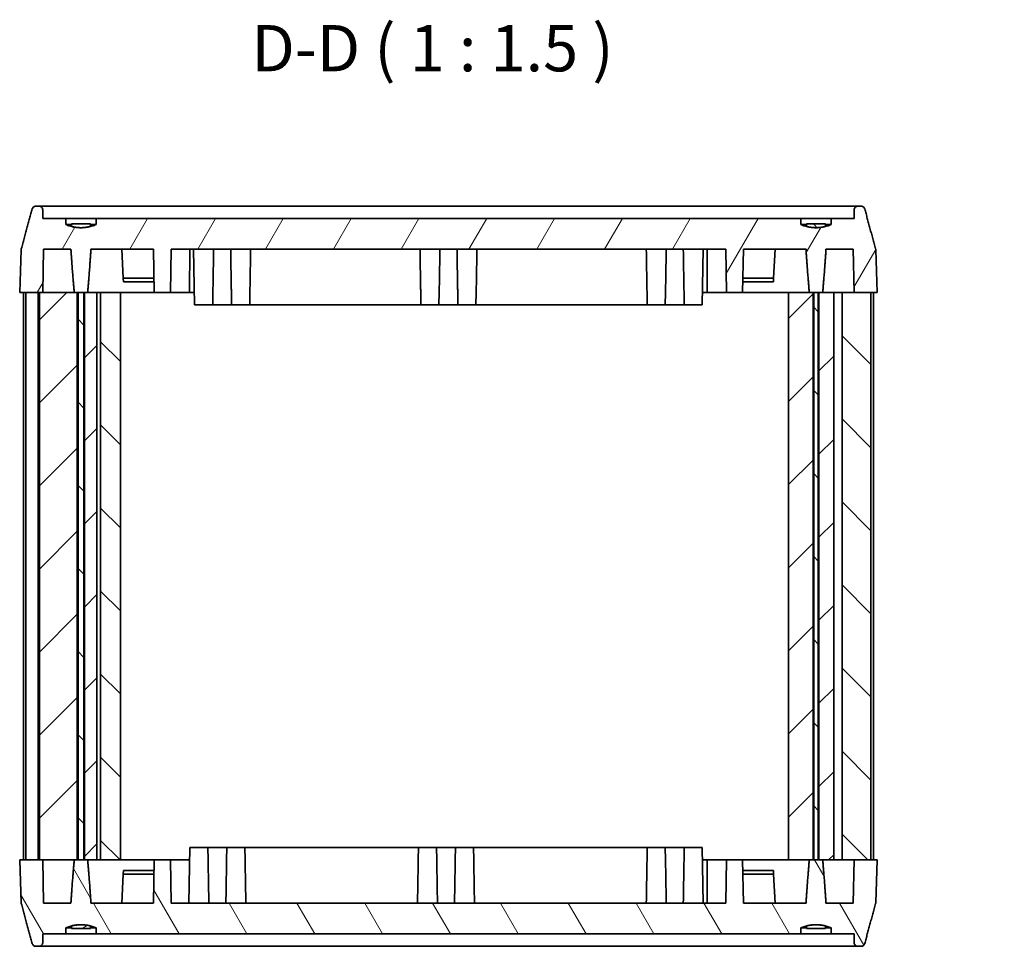
# Model space of a CAD drawing. Units: millimetres. Extents: x 0 to 1985, y 0 to 422.
# Drawn here: x 541 to 621, y 94 to 169 of the extents above; entities that cross this region are included whole.
import ezdxf

# ---------------------------------------------------------------- set-up
doc = ezdxf.new("R2010")
doc.units = ezdxf.units.MM
for name, color, linetype, lineweight in [('Hatch (ISO)', 1, 'Continuous', 18), ('Symbol (ISO)', 7, 'Continuous', 18), ('Visible (ISO)', 7, 'Continuous', 35)]:
    doc.layers.add(name, color=color, linetype=linetype, lineweight=lineweight)
doc.styles.add('Note Text (TK)', font='txt')
pattern_1 = [(135.0002, (379.25, -12), (-3.36758, -3.36761), [])]

msp = doc.modelspace()

# ---------------------------------------------------------------- hatches: boundary and pattern name
at = {"layer": 'Hatch (ISO)'}
h = msp.add_hatch(dxfattribs=at)
h.set_pattern_fill('ANSI31', color=256, scale=38.1, style=0)
h.set_pattern_definition([(45, (393.75, -4), (-3.3676, 3.3676), [])])
edge = h.paths.add_edge_path()
edge.add_line((561.3085, 160.4592), (559.7723, 160.4592))
edge.add_line((559.7723, 160.4592), (559.7723, 160.2592))
edge.add_spline(control_points=[(559.7723, 160.2592), (560.5404, 160.0625), (561.3085, 160.2592)], knot_values=[0, 0, 0, 0.1549193, 0.1549193, 0.1549193], weights=[1, 1.0344828, 1], degree=2, periodic=0)
edge.add_line((561.3085, 160.2592), (561.3085, 160.4592))
h = msp.add_hatch(dxfattribs=at)
h.set_pattern_fill('ANSI31', color=256, scale=38.1, angle=14.999978, style=0)
h.set_pattern_definition([(60, (379.25, -12), (-4.124445, 2.38125), [])])
edge = h.paths.add_edge_path()
edge.add_spline(control_points=[(606.8703, 152.4092), (606.6338, 152.3168), (606.4085, 152.2592)], knot_values=[0, 0, 0, 0.0451238, 0.0451238, 0.0451238], weights=[1, 1.0154981, 1.0254237], degree=2, periodic=0)
edge.add_spline(control_points=[(606.4085, 152.2592), (605.6404, 152.0625), (604.8723, 152.2592)], knot_values=[0.0451238, 0.0451238, 0.0451238, 0.2058742, 0.2058742, 0.2058742], weights=[1.0254237, 1.0607832, 1.0254237], degree=2, periodic=0)
edge.add_spline(control_points=[(604.8723, 152.2592), (604.6471, 152.3168), (604.4106, 152.4092)], knot_values=[0.2058742, 0.2058742, 0.2058742, 0.250998, 0.250998, 0.250998], weights=[1.0254237, 1.0154981, 1], degree=2, periodic=0)
edge.add_line((604.4106, 152.4092), (604.4106, 152.9092))
edge.add_line((604.4106, 152.9092), (547.2703, 152.9092))
edge.add_line((547.2703, 152.9092), (547.2703, 152.4092))
edge.add_spline(control_points=[(547.2703, 152.4092), (547.0338, 152.3168), (546.8085, 152.2592)], knot_values=[0, 0, 0, 0.0451238, 0.0451238, 0.0451238], weights=[1, 1.0154981, 1.0254237], degree=2, periodic=0)
edge.add_spline(control_points=[(546.8085, 152.2592), (546.0404, 152.0625), (545.2723, 152.2592)], knot_values=[0.0451238, 0.0451238, 0.0451238, 0.2058742, 0.2058742, 0.2058742], weights=[1.0254237, 1.0607832, 1.0254237], degree=2, periodic=0)
edge.add_spline(control_points=[(545.2723, 152.2592), (545.0471, 152.3168), (544.8106, 152.4092)], knot_values=[0.2058742, 0.2058742, 0.2058742, 0.250998, 0.250998, 0.250998], weights=[1.0254237, 1.0154981, 1], degree=2, periodic=0)
edge.add_line((544.8106, 152.4092), (544.8106, 152.9092))
edge.add_line((544.8106, 152.9092), (542.9554, 152.9092))
edge.add_line((542.9554, 152.9092), (542.9429, 153.6144))
edge.add_spline(control_points=[(542.9429, 153.6144), (542.9423, 153.65), (542.9336, 153.6909), (542.9057, 153.7576), (542.8807, 153.7945), (542.8277, 153.847), (542.7901, 153.8718), (542.7204, 153.9004), (542.6759, 153.9092), (542.6381, 153.9092)], knot_values=[0.0900848, 0.0900848, 0.0900848, 0.0900848, 0.1006152, 0.1006152, 0.1117579, 0.1117579, 0.1230115, 0.1230115, 0.1343537, 0.1343537, 0.1343537, 0.1343537], degree=3, periodic=0)
edge.add_line((542.6381, 153.9092), (542.3842, 153.9092))
edge.add_spline(control_points=[(542.3842, 153.9092), (542.3465, 153.9092), (542.302, 153.9004), (542.2324, 153.8718), (542.1949, 153.847), (542.1419, 153.7945), (542.1169, 153.7576), (542.0979, 153.712), (542.0936, 153.6996), (542.0901, 153.6868)], knot_values=[0.1343211, 0.1343211, 0.1343211, 0.1343211, 0.1456531, 0.1456531, 0.1568952, 0.1568952, 0.1680333, 0.1680333, 0.171727, 0.171727, 0.171727, 0.171727], degree=3, periodic=0)
edge.add_spline(control_points=[(542.0901, 153.6868), (541.6602, 152.1061), (541.2084, 150.4422)], knot_values=[0.0000305, 0.0000305, 0.0000305, 0.3362597, 0.3362597, 0.3362597], weights=[1.0000001, 1.0003199, 1.0000001], degree=2, periodic=0)
edge.add_spline(control_points=[(541.2084, 150.4422), (541.2024, 150.4202), (541.199, 150.3967), (541.1982, 150.375)], knot_values=[0.1715919, 0.1715919, 0.1715919, 0.1715919, 0.1779211, 0.1779211, 0.1779211, 0.1779211], degree=3, periodic=0)
edge.add_line((541.1982, 150.375), (541.0756, 146.9092))
edge.add_line((541.0756, 146.9092), (542.6824, 146.9092))
edge.add_line((542.6824, 146.9092), (542.9529, 146.9092))
edge.add_line((542.9529, 146.9092), (543.015, 150.4092))
edge.add_line((543.015, 150.4092), (545.2301, 150.4092))
edge.add_spline(control_points=[(545.2301, 150.4092), (545.3662, 148.3101), (545.4996, 146.9092)], knot_values=[0, 0, 0, 0.3510455, 0.3510455, 0.3510455], weights=[1, 1.0010237, 1], degree=2, periodic=0)
edge.add_line((545.4996, 146.9092), (545.7482, 146.9092))
edge.add_line((545.7482, 146.9092), (545.8059, 146.9092))
edge.add_line((545.8059, 146.9092), (546.275, 146.9092))
edge.add_line((546.275, 146.9092), (546.3327, 146.9092))
edge.add_line((546.3327, 146.9092), (546.5813, 146.9092))
edge.add_spline(control_points=[(546.5813, 146.9092), (546.7146, 148.3101), (546.8508, 150.4092)], knot_values=[0, 0, 0, 0.3510455, 0.3510455, 0.3510455], weights=[1, 1.0010237, 1], degree=2, periodic=0)
edge.add_line((546.8508, 150.4092), (551.9293, 150.4092))
edge.add_line((551.9293, 150.4092), (551.9904, 146.9092))
edge.add_line((551.9904, 146.9092), (553.2904, 146.9092))
edge.add_line((553.2904, 146.9092), (553.3515, 150.4092))
edge.add_line((553.3515, 150.4092), (598.3293, 150.4092))
edge.add_line((598.3293, 150.4092), (598.3904, 146.9092))
edge.add_line((598.3904, 146.9092), (599.6904, 146.9092))
edge.add_line((599.6904, 146.9092), (599.7515, 150.4092))
edge.add_line((599.7515, 150.4092), (604.8301, 150.4092))
edge.add_spline(control_points=[(604.8301, 150.4092), (604.9662, 148.3101), (605.0996, 146.9092)], knot_values=[0, 0, 0, 0.3510455, 0.3510455, 0.3510455], weights=[1, 1.0010237, 1], degree=2, periodic=0)
edge.add_line((605.0996, 146.9092), (605.3982, 146.9092))
edge.add_line((605.3982, 146.9092), (605.4559, 146.9092))
edge.add_line((605.4559, 146.9092), (605.825, 146.9092))
edge.add_line((605.825, 146.9092), (605.8827, 146.9092))
edge.add_line((605.8827, 146.9092), (606.1813, 146.9092))
edge.add_spline(control_points=[(606.1813, 146.9092), (606.3146, 148.3101), (606.4508, 150.4092)], knot_values=[0, 0, 0, 0.3510455, 0.3510455, 0.3510455], weights=[1, 1.0010237, 1], degree=2, periodic=0)
edge.add_line((606.4508, 150.4092), (608.6658, 150.4092))
edge.add_line((608.6658, 150.4092), (608.7279, 146.9092))
edge.add_line((608.7279, 146.9092), (610.0985, 146.9092))
edge.add_line((610.0985, 146.9092), (610.6053, 146.9092))
edge.add_line((610.6053, 146.9092), (610.4826, 150.375))
edge.add_spline(control_points=[(610.4826, 150.375), (610.4819, 150.3967), (610.4784, 150.4202), (610.4725, 150.4422)], knot_values=[0.0010311, 0.0010311, 0.0010311, 0.0010311, 0.0073604, 0.0073604, 0.0073604, 0.0073604], degree=3, periodic=0)
edge.add_spline(control_points=[(610.4725, 150.4422), (610.0206, 152.1061), (609.5908, 153.6868)], knot_values=[0.0000378, 0.0000378, 0.0000378, 0.336267, 0.336267, 0.336267], weights=[1.0000001, 1.0003199, 1.0000001], degree=2, periodic=0)
edge.add_spline(control_points=[(609.5908, 153.6868), (609.5873, 153.6996), (609.583, 153.712), (609.5639, 153.7576), (609.539, 153.7945), (609.486, 153.847), (609.4485, 153.8718), (609.3789, 153.9004), (609.3344, 153.9092), (609.2966, 153.9092)], knot_values=[0.0073607, 0.0073607, 0.0073607, 0.0073607, 0.0110543, 0.0110543, 0.0221925, 0.0221925, 0.0334346, 0.0334346, 0.0447665, 0.0447665, 0.0447665, 0.0447665], degree=3, periodic=0)
edge.add_line((609.2966, 153.9092), (609.0427, 153.9092))
edge.add_spline(control_points=[(609.0427, 153.9092), (609.0049, 153.9092), (608.9604, 153.9004), (608.8907, 153.8718), (608.8532, 153.847), (608.8001, 153.7945), (608.7752, 153.7576), (608.7473, 153.6909), (608.7386, 153.65), (608.7379, 153.6144)], knot_values=[0.0447771, 0.0447771, 0.0447771, 0.0447771, 0.0561192, 0.0561192, 0.0673728, 0.0673728, 0.0785155, 0.0785155, 0.089046, 0.089046, 0.089046, 0.089046], degree=3, periodic=0)
edge.add_line((608.7379, 153.6144), (608.7254, 152.9092))
edge.add_line((608.7254, 152.9092), (606.8703, 152.9092))
edge.add_line((606.8703, 152.9092), (606.8703, 152.4092))
h = msp.add_hatch(dxfattribs=at)
h.set_pattern_fill('ANSI31', color=256, scale=38.1, angle=90.00021, style=0)
h.set_pattern_definition(pattern_1)
edge = h.paths.add_edge_path()
edge.add_line((606.4085, 152.4592), (604.8723, 152.4592))
edge.add_line((604.8723, 152.4592), (604.8723, 152.2592))
edge.add_spline(control_points=[(604.8723, 152.2592), (605.6404, 152.0625), (606.4085, 152.2592)], knot_values=[0, 0, 0, 0.1549193, 0.1549193, 0.1549193], weights=[1, 1.0344828, 1], degree=2, periodic=0)
edge.add_line((606.4085, 152.2592), (606.4085, 152.4592))
h = msp.add_hatch(dxfattribs=at)
h.set_pattern_fill('ANSI31', color=256, scale=38.1, style=0)
h.set_pattern_definition([(45, (379.25, -12), (-3.3676, 3.3676), [])])
h.paths.add_polyline_path([(605.3982, 146.9092), (605.0996, 146.9092), (603.4019, 146.9092), (603.4019, 100.9092), (605.0996, 100.9092), (605.3982, 100.9092)])
h.paths.add_polyline_path([(605.8827, 146.9092), (605.8827, 100.9092), (606.1813, 100.9092), (607.0763, 100.9092), (607.0763, 146.9092), (606.1813, 146.9092)])
h.paths.add_polyline_path([(547.3404, 100.9092), (547.3404, 146.9092), (546.5813, 146.9092), (546.3327, 146.9092), (546.3327, 100.9092), (546.5813, 100.9092)])
h.paths.add_polyline_path([(542.6824, 100.9092), (542.9529, 100.9092), (545.4996, 100.9092), (545.7482, 100.9092), (545.7482, 146.9092), (545.4996, 146.9092), (542.9529, 146.9092), (542.6824, 146.9092)])
h = msp.add_hatch(dxfattribs=at)
h.set_pattern_fill('ANSI31', color=256, scale=38.1, angle=90.00021, style=0)
h.set_pattern_definition(pattern_1)
h.paths.add_polyline_path([(605.825, 100.9092), (605.825, 146.9092), (605.4559, 146.9092), (605.4559, 100.9092)])
h.paths.add_polyline_path([(610.0985, 146.9092), (610.0985, 100.9092), (608.7279, 100.9092), (607.7595, 100.9092), (607.7595, 146.9092), (608.7279, 146.9092)])
h.paths.add_polyline_path([(546.275, 100.9092), (546.275, 146.9092), (545.8059, 146.9092), (545.8059, 100.9092)])
h.paths.add_polyline_path([(547.6404, 146.9092), (547.6404, 100.9092), (549.2404, 100.9092), (549.2404, 146.9092)])
h = msp.add_hatch(dxfattribs=at)
h.set_pattern_fill('ANSI31', color=256, scale=38.1, angle=105.000246, style=0)
h.set_pattern_definition([(150.0002, (393.75, -4), (-2.38123, -4.12446), [])])
edge = h.paths.add_edge_path()
edge.add_line((619.3723, 103.3592), (620.9085, 103.3592))
edge.add_line((620.9085, 103.3592), (620.9085, 103.5592))
edge.add_spline(control_points=[(620.9085, 103.5592), (620.1404, 103.7558), (619.3723, 103.5592)], knot_values=[0, 0, 0, 0.1549193, 0.1549193, 0.1549193], weights=[1, 1.0344828, 1], degree=2, periodic=0)
edge.add_line((619.3723, 103.5592), (619.3723, 103.3592))
h = msp.add_hatch(dxfattribs=at)
h.set_pattern_fill('ANSI31', color=256, scale=38.1, angle=75.000175, style=0)
h.set_pattern_definition([(120.0002, (379.25, -12), (-4.12444, -2.38126), [])])
edge = h.paths.add_edge_path()
edge.add_spline(control_points=[(604.4106, 95.4092), (604.6471, 95.5015), (604.8723, 95.5592)], knot_values=[0, 0, 0, 0.0451238, 0.0451238, 0.0451238], weights=[1, 1.0154981, 1.0254237], degree=2, periodic=0)
edge.add_spline(control_points=[(604.8723, 95.5592), (605.6404, 95.7558), (606.4085, 95.5592)], knot_values=[0.0451238, 0.0451238, 0.0451238, 0.2058742, 0.2058742, 0.2058742], weights=[1.0254237, 1.0607832, 1.0254237], degree=2, periodic=0)
edge.add_spline(control_points=[(606.4085, 95.5592), (606.6338, 95.5015), (606.8703, 95.4092)], knot_values=[0.2058742, 0.2058742, 0.2058742, 0.250998, 0.250998, 0.250998], weights=[1.0254237, 1.0154981, 1], degree=2, periodic=0)
edge.add_line((606.8703, 95.4092), (606.8703, 94.9092))
edge.add_line((606.8703, 94.9092), (608.7254, 94.9092))
edge.add_line((608.7254, 94.9092), (608.7379, 94.2039))
edge.add_spline(control_points=[(608.7379, 94.2039), (608.7386, 94.1683), (608.7473, 94.1274), (608.7752, 94.0607), (608.8001, 94.0238), (608.8532, 93.9713), (608.8907, 93.9465), (608.9604, 93.9179), (609.0049, 93.9092), (609.0427, 93.9092)], knot_values=[0.0900848, 0.0900848, 0.0900848, 0.0900848, 0.1006152, 0.1006152, 0.1117579, 0.1117579, 0.1230115, 0.1230115, 0.1343537, 0.1343537, 0.1343537, 0.1343537], degree=3, periodic=0)
edge.add_line((609.0427, 93.9092), (609.2966, 93.9092))
edge.add_spline(control_points=[(609.2966, 93.9092), (609.3344, 93.9092), (609.3789, 93.9179), (609.4485, 93.9465), (609.486, 93.9713), (609.539, 94.0238), (609.5639, 94.0607), (609.583, 94.1063), (609.5873, 94.1187), (609.5908, 94.1315)], knot_values=[0.1343211, 0.1343211, 0.1343211, 0.1343211, 0.1456531, 0.1456531, 0.1568952, 0.1568952, 0.1680333, 0.1680333, 0.171727, 0.171727, 0.171727, 0.171727], degree=3, periodic=0)
edge.add_spline(control_points=[(609.5908, 94.1315), (610.0206, 95.7122), (610.4725, 97.3761)], knot_values=[0.0000305, 0.0000305, 0.0000305, 0.3362597, 0.3362597, 0.3362597], weights=[1.0000001, 1.0003199, 1.0000001], degree=2, periodic=0)
edge.add_spline(control_points=[(610.4725, 97.3761), (610.4784, 97.3981), (610.4819, 97.4216), (610.4826, 97.4433)], knot_values=[0.1715918, 0.1715918, 0.1715918, 0.1715918, 0.1779211, 0.1779211, 0.1779211, 0.1779211], degree=3, periodic=0)
edge.add_line((610.4826, 97.4433), (610.6053, 100.9092))
edge.add_line((610.6053, 100.9092), (610.0985, 100.9092))
edge.add_line((610.0985, 100.9092), (608.7279, 100.9092))
edge.add_line((608.7279, 100.9092), (608.6658, 97.4092))
edge.add_line((608.6658, 97.4092), (606.4508, 97.4092))
edge.add_spline(control_points=[(606.4508, 97.4092), (606.3146, 99.5082), (606.1813, 100.9092)], knot_values=[0, 0, 0, 0.3510455, 0.3510455, 0.3510455], weights=[1, 1.0010237, 1], degree=2, periodic=0)
edge.add_line((606.1813, 100.9092), (605.8827, 100.9092))
edge.add_line((605.8827, 100.9092), (605.825, 100.9092))
edge.add_line((605.825, 100.9092), (605.4559, 100.9092))
edge.add_line((605.4559, 100.9092), (605.3982, 100.9092))
edge.add_line((605.3982, 100.9092), (605.0996, 100.9092))
edge.add_spline(control_points=[(605.0996, 100.9092), (604.9662, 99.5082), (604.8301, 97.4092)], knot_values=[0, 0, 0, 0.3510455, 0.3510455, 0.3510455], weights=[1, 1.0010237, 1], degree=2, periodic=0)
edge.add_line((604.8301, 97.4092), (599.7515, 97.4092))
edge.add_line((599.7515, 97.4092), (599.6904, 100.9092))
edge.add_line((599.6904, 100.9092), (598.3904, 100.9092))
edge.add_line((598.3904, 100.9092), (598.3293, 97.4092))
edge.add_line((598.3293, 97.4092), (553.3515, 97.4092))
edge.add_line((553.3515, 97.4092), (553.2904, 100.9092))
edge.add_line((553.2904, 100.9092), (551.9904, 100.9092))
edge.add_line((551.9904, 100.9092), (551.9293, 97.4092))
edge.add_line((551.9293, 97.4092), (546.8508, 97.4092))
edge.add_spline(control_points=[(546.8508, 97.4092), (546.7146, 99.5082), (546.5813, 100.9092)], knot_values=[0, 0, 0, 0.3510455, 0.3510455, 0.3510455], weights=[1, 1.0010237, 1], degree=2, periodic=0)
edge.add_line((546.5813, 100.9092), (546.3327, 100.9092))
edge.add_line((546.3327, 100.9092), (546.275, 100.9092))
edge.add_line((546.275, 100.9092), (545.8059, 100.9092))
edge.add_line((545.8059, 100.9092), (545.7482, 100.9092))
edge.add_line((545.7482, 100.9092), (545.4996, 100.9092))
edge.add_spline(control_points=[(545.4996, 100.9092), (545.3662, 99.5082), (545.2301, 97.4092)], knot_values=[0, 0, 0, 0.3510455, 0.3510455, 0.3510455], weights=[1, 1.0010237, 1], degree=2, periodic=0)
edge.add_line((545.2301, 97.4092), (543.015, 97.4092))
edge.add_line((543.015, 97.4092), (542.9529, 100.9092))
edge.add_line((542.9529, 100.9092), (542.6824, 100.9092))
edge.add_line((542.6824, 100.9092), (541.0756, 100.9092))
edge.add_line((541.0756, 100.9092), (541.1982, 97.4433))
edge.add_spline(control_points=[(541.1982, 97.4433), (541.199, 97.4216), (541.2024, 97.3981), (541.2084, 97.3761)], knot_values=[0.0010311, 0.0010311, 0.0010311, 0.0010311, 0.0073604, 0.0073604, 0.0073604, 0.0073604], degree=3, periodic=0)
edge.add_spline(control_points=[(541.2084, 97.3761), (541.6602, 95.7122), (542.0901, 94.1315)], knot_values=[0.0000378, 0.0000378, 0.0000378, 0.336267, 0.336267, 0.336267], weights=[1.0000001, 1.0003199, 1.0000001], degree=2, periodic=0)
edge.add_spline(control_points=[(542.0901, 94.1315), (542.0936, 94.1187), (542.0979, 94.1063), (542.1169, 94.0607), (542.1419, 94.0238), (542.1949, 93.9713), (542.2324, 93.9465), (542.302, 93.9179), (542.3465, 93.9092), (542.3842, 93.9092)], knot_values=[0.0073607, 0.0073607, 0.0073607, 0.0073607, 0.0110543, 0.0110543, 0.0221925, 0.0221925, 0.0334346, 0.0334346, 0.0447665, 0.0447665, 0.0447665, 0.0447665], degree=3, periodic=0)
edge.add_line((542.3842, 93.9092), (542.6381, 93.9092))
edge.add_spline(control_points=[(542.6381, 93.9092), (542.6759, 93.9092), (542.7204, 93.9179), (542.7901, 93.9465), (542.8277, 93.9713), (542.8807, 94.0238), (542.9057, 94.0607), (542.9336, 94.1274), (542.9423, 94.1683), (542.9429, 94.2039)], knot_values=[0.0447771, 0.0447771, 0.0447771, 0.0447771, 0.0561192, 0.0561192, 0.0673728, 0.0673728, 0.0785155, 0.0785155, 0.089046, 0.089046, 0.089046, 0.089046], degree=3, periodic=0)
edge.add_line((542.9429, 94.2039), (542.9554, 94.9092))
edge.add_line((542.9554, 94.9092), (544.8106, 94.9092))
edge.add_line((544.8106, 94.9092), (544.8106, 95.4092))
edge.add_spline(control_points=[(544.8106, 95.4092), (545.0471, 95.5015), (545.2723, 95.5592)], knot_values=[0, 0, 0, 0.0451238, 0.0451238, 0.0451238], weights=[1, 1.0154981, 1.0254237], degree=2, periodic=0)
edge.add_spline(control_points=[(545.2723, 95.5592), (546.0404, 95.7558), (546.8085, 95.5592)], knot_values=[0.0451238, 0.0451238, 0.0451238, 0.2058742, 0.2058742, 0.2058742], weights=[1.0254237, 1.0607832, 1.0254237], degree=2, periodic=0)
edge.add_spline(control_points=[(546.8085, 95.5592), (547.0338, 95.5015), (547.2703, 95.4092)], knot_values=[0.2058742, 0.2058742, 0.2058742, 0.250998, 0.250998, 0.250998], weights=[1.0254237, 1.0154981, 1], degree=2, periodic=0)
edge.add_line((547.2703, 95.4092), (547.2703, 94.9092))
edge.add_line((547.2703, 94.9092), (604.4106, 94.9092))
edge.add_line((604.4106, 94.9092), (604.4106, 95.4092))
h = msp.add_hatch(dxfattribs=at)
h.set_pattern_fill('ANSI31', color=256, scale=38.1, angle=-14.999978, style=0)
h.set_pattern_definition([(30, (379.25, -12), (-2.38125, 4.12445), [])])
edge = h.paths.add_edge_path()
edge.add_line((545.2723, 95.3592), (546.8085, 95.3592))
edge.add_line((546.8085, 95.3592), (546.8085, 95.5592))
edge.add_spline(control_points=[(546.8085, 95.5592), (546.0404, 95.7558), (545.2723, 95.5592)], knot_values=[0, 0, 0, 0.1549193, 0.1549193, 0.1549193], weights=[1, 1.0344828, 1], degree=2, periodic=0)
edge.add_line((545.2723, 95.5592), (545.2723, 95.3592))

# ---------------------------------------------------------------- linework, layer by layer
at = {"layer": 'Visible (ISO)'}
for p, q in [((542.6381, 153.9092), (542.3842, 153.9092)), ((554.4279, 153.9092), (542.6381, 153.9092)), ((542.9554, 152.9092), (542.9429, 153.6144)), ((555.1784, 153.9092), (554.4279, 153.9092)), ((596.5024, 153.9092), (555.1784, 153.9092)), ((597.2529, 153.9092), (596.5024, 153.9092)), ((609.0427, 153.9092), (597.2529, 153.9092)), ((608.7379, 153.6144), (608.7254, 152.9092)), ((609.2966, 153.9092), (609.0427, 153.9092)), ((544.8106, 152.9092), (542.9554, 152.9092)), ((544.8106, 152.4092), (544.8106, 152.9092)), ((544.8106, 152.9092), (547.2703, 152.9092)), ((604.4106, 152.9092), (547.2703, 152.9092)), ((547.2703, 152.9092), (547.2703, 152.4092)), ((604.4106, 152.4092), (604.4106, 152.9092)), ((604.4106, 152.9092), (606.8703, 152.9092)), ((608.7254, 152.9092), (606.8703, 152.9092)), ((606.8703, 152.9092), (606.8703, 152.4092)), ((545.2723, 152.4092), (544.8106, 152.4092)), ((546.8085, 152.4592), (545.2723, 152.4592)), ((545.2723, 152.4592), (545.2723, 152.2592)), ((546.8085, 152.2592), (546.8085, 152.4592)), ((547.2703, 152.4092), (546.8085, 152.4092)), ((604.8723, 152.4092), (604.4106, 152.4092)), ((606.4085, 152.4592), (604.8723, 152.4592)), ((604.8723, 152.4592), (604.8723, 152.2592)), ((606.4085, 152.2592), (606.4085, 152.4592)), ((606.8703, 152.4092), (606.4085, 152.4092)), ((541.1982, 150.375), (541.0756, 146.9092)), ((542.9529, 146.9092), (543.015, 150.4092)), ((543.015, 150.4092), (545.2301, 150.4092)), ((546.8508, 150.4092), (551.9293, 150.4092)), ((549.3515, 150.4092), (549.4747, 148.0587)), ((551.9293, 150.4092), (551.9904, 146.9092)), ((553.2904, 146.9092), (553.3515, 150.4092)), ((553.3515, 150.4092), (598.3293, 150.4092)), ((554.8529, 146.9092), (554.8606, 150.4092)), ((555.2579, 145.9092), (555.1793, 150.4092)), ((596.423, 145.9092), (596.5015, 150.4092)), ((596.8279, 146.9092), (596.8202, 150.4092)), ((598.3293, 150.4092), (598.3904, 146.9092)), ((599.6904, 146.9092), (599.7515, 150.4092)), ((599.7515, 150.4092), (604.8301, 150.4092)), ((602.3293, 150.4092), (602.2061, 148.0587)), ((606.4508, 150.4092), (608.6658, 150.4092)), ((608.6658, 150.4092), (608.7279, 146.9092)), ((610.6053, 146.9092), (610.4826, 150.375)), ((551.9704, 148.0587), (549.4747, 148.0587)), ((549.4747, 148.0587), (549.4904, 147.7592)), ((549.4904, 147.7592), (551.9756, 147.7592)), ((599.7053, 147.7592), (602.1904, 147.7592)), ((602.2061, 148.0587), (599.7105, 148.0587)), ((602.1904, 147.7592), (602.2061, 148.0587)), ((541.0756, 146.9092), (542.9529, 146.9092)), ((541.3787, 146.9092), (541.3787, 100.9092)), ((541.5824, 146.9092), (542.5824, 146.9092)), ((541.5824, 146.9092), (541.5824, 100.9092)), ((542.5824, 146.9092), (542.5824, 100.9092)), ((545.7482, 146.9092), (542.6824, 146.9092)), ((542.6824, 146.9092), (542.6824, 100.9092)), ((545.4996, 146.9092), (546.5813, 146.9092)), ((545.7482, 100.9092), (545.7482, 146.9092)), ((546.275, 146.9092), (545.8059, 146.9092)), ((545.8059, 146.9092), (545.8059, 100.9092)), ((546.275, 100.9092), (546.275, 146.9092)), ((547.3404, 146.9092), (546.3327, 146.9092)), ((546.3327, 146.9092), (546.3327, 100.9092)), ((547.3404, 100.9092), (547.3404, 146.9092)), ((547.3404, 146.9092), (547.6404, 146.9092)), ((547.6404, 146.9092), (547.6404, 100.9092)), ((549.2404, 146.9092), (547.6404, 146.9092)), ((549.2404, 100.9092), (549.2404, 146.9092)), ((551.9904, 146.9092), (549.2404, 146.9092)), ((551.9904, 146.9092), (553.2904, 146.9092)), ((554.8529, 146.9092), (553.2904, 146.9092)), ((555.2404, 146.9092), (554.8529, 146.9092)), ((556.723, 145.9092), (556.7404, 146.9092)), ((558.2579, 145.9092), (558.2404, 146.9092)), ((559.723, 145.9092), (559.7404, 146.9092)), ((573.6079, 145.9092), (573.5904, 146.9092)), ((575.073, 145.9092), (575.0904, 146.9092)), ((576.6079, 145.9092), (576.5904, 146.9092)), ((578.073, 145.9092), (578.0904, 146.9092)), ((591.9579, 145.9092), (591.9404, 146.9092)), ((593.423, 145.9092), (593.4404, 146.9092)), ((594.9579, 145.9092), (594.9404, 146.9092)), ((596.8279, 146.9092), (596.4404, 146.9092)), ((598.3904, 146.9092), (596.8279, 146.9092)), ((598.3904, 146.9092), (599.6904, 146.9092)), ((603.4019, 146.9092), (599.6904, 146.9092)), ((605.3982, 146.9092), (603.4019, 146.9092)), ((603.4019, 146.9092), (603.4019, 100.9092)), ((605.0996, 146.9092), (606.1813, 146.9092)), ((605.3982, 100.9092), (605.3982, 146.9092)), ((605.825, 146.9092), (605.4559, 146.9092)), ((605.4559, 146.9092), (605.4559, 100.9092)), ((605.825, 100.9092), (605.825, 146.9092)), ((605.8827, 146.9092), (605.8827, 100.9092)), ((607.0763, 146.9092), (605.8827, 146.9092)), ((607.0763, 100.9092), (607.0763, 146.9092)), ((607.0763, 146.9092), (607.3595, 146.9092)), ((607.3595, 146.9092), (607.7595, 146.9092)), ((610.0985, 146.9092), (607.7595, 146.9092)), ((607.7595, 146.9092), (607.7595, 100.9092)), ((608.7279, 146.9092), (610.6053, 146.9092)), ((610.0985, 146.9092), (610.0985, 100.9092)), ((610.3022, 146.9092), (610.3022, 100.9092)), ((556.723, 145.9092), (555.2579, 145.9092)), ((556.723, 145.9092), (558.2579, 145.9092)), ((559.723, 145.9092), (558.2579, 145.9092)), ((559.723, 145.9092), (573.6079, 145.9092)), ((575.073, 145.9092), (573.6079, 145.9092)), ((575.073, 145.9092), (576.6079, 145.9092)), ((578.073, 145.9092), (576.6079, 145.9092)), ((578.073, 145.9092), (591.9579, 145.9092)), ((593.423, 145.9092), (591.9579, 145.9092)), ((593.423, 145.9092), (594.9579, 145.9092)), ((596.423, 145.9092), (594.9579, 145.9092)), ((554.8704, 101.9092), (554.7918, 97.4092)), ((554.8704, 101.9092), (556.3355, 101.9092)), ((557.8704, 101.9092), (556.3355, 101.9092)), ((556.3355, 101.9092), (556.3529, 100.9092)), ((557.8704, 101.9092), (557.8529, 100.9092)), ((557.8704, 101.9092), (559.3355, 101.9092)), ((573.4079, 101.9092), (559.3355, 101.9092)), ((559.3355, 101.9092), (559.3529, 100.9092)), ((573.4079, 101.9092), (573.3904, 100.9092)), ((573.4079, 101.9092), (574.873, 101.9092)), ((576.4079, 101.9092), (574.873, 101.9092)), ((574.873, 101.9092), (574.8904, 100.9092)), ((576.4079, 101.9092), (576.3904, 100.9092)), ((576.4079, 101.9092), (577.873, 101.9092)), ((591.9579, 101.9092), (577.873, 101.9092)), ((577.873, 101.9092), (577.8904, 100.9092)), ((591.9579, 101.9092), (591.9404, 100.9092)), ((591.9579, 101.9092), (593.423, 101.9092)), ((594.9579, 101.9092), (593.423, 101.9092)), ((593.423, 101.9092), (593.4404, 100.9092)), ((594.9579, 101.9092), (594.9404, 100.9092)), ((594.9579, 101.9092), (596.423, 101.9092)), ((596.423, 101.9092), (596.5015, 97.4092)), ((542.9529, 100.9092), (541.0756, 100.9092)), ((541.0756, 100.9092), (541.1982, 97.4433)), ((541.5824, 100.9092), (542.5824, 100.9092)), ((542.6824, 100.9092), (545.7482, 100.9092)), ((543.015, 97.4092), (542.9529, 100.9092)), ((546.5813, 100.9092), (545.4996, 100.9092)), ((545.8059, 100.9092), (546.275, 100.9092)), ((546.3327, 100.9092), (547.3404, 100.9092)), ((547.3404, 100.9092), (547.6404, 100.9092)), ((547.6404, 100.9092), (549.2404, 100.9092)), ((549.2404, 100.9092), (551.9904, 100.9092)), ((551.9904, 100.9092), (551.9293, 97.4092)), ((553.2904, 100.9092), (551.9904, 100.9092)), ((553.3515, 97.4092), (553.2904, 100.9092)), ((553.2904, 100.9092), (554.8529, 100.9092)), ((596.4404, 100.9092), (596.8279, 100.9092)), ((596.8279, 100.9092), (596.8202, 97.4092)), ((596.8279, 100.9092), (598.3904, 100.9092)), ((598.3904, 100.9092), (598.3293, 97.4092)), ((599.6904, 100.9092), (598.3904, 100.9092)), ((599.7515, 97.4092), (599.6904, 100.9092)), ((599.6904, 100.9092), (603.4019, 100.9092)), ((603.4019, 100.9092), (605.3982, 100.9092)), ((606.1813, 100.9092), (605.0996, 100.9092)), ((605.4559, 100.9092), (605.825, 100.9092)), ((605.8827, 100.9092), (607.0763, 100.9092)), ((607.0763, 100.9092), (607.3595, 100.9092)), ((607.3595, 100.9092), (607.7595, 100.9092)), ((607.7595, 100.9092), (610.0985, 100.9092)), ((608.7279, 100.9092), (608.6658, 97.4092)), ((610.6053, 100.9092), (608.7279, 100.9092)), ((610.4826, 97.4433), (610.6053, 100.9092)), ((549.4904, 100.0592), (549.4747, 99.7596)), ((551.9756, 100.0592), (549.4904, 100.0592)), ((602.1904, 100.0592), (599.7053, 100.0592)), ((602.2061, 99.7596), (602.1904, 100.0592)), ((549.3515, 97.4092), (549.4747, 99.7596)), ((549.4747, 99.7596), (551.9704, 99.7596)), ((599.7105, 99.7596), (602.2061, 99.7596)), ((602.3293, 97.4092), (602.2061, 99.7596)), ((545.2301, 97.4092), (543.015, 97.4092)), ((551.9293, 97.4092), (546.8508, 97.4092)), ((598.3293, 97.4092), (553.3515, 97.4092)), ((604.8301, 97.4092), (599.7515, 97.4092)), ((608.6658, 97.4092), (606.4508, 97.4092)), ((544.8106, 94.9092), (544.8106, 95.4092)), ((544.8106, 95.4092), (545.2723, 95.4092)), ((545.2723, 95.5592), (545.2723, 95.3592)), ((545.2723, 95.3592), (546.8085, 95.3592)), ((546.8085, 95.3592), (546.8085, 95.5592)), ((546.8085, 95.4092), (547.2703, 95.4092)), ((547.2703, 95.4092), (547.2703, 94.9092)), ((604.4106, 94.9092), (604.4106, 95.4092)), ((604.4106, 95.4092), (604.8723, 95.4092)), ((604.8723, 95.5592), (604.8723, 95.3592)), ((604.8723, 95.3592), (606.4085, 95.3592)), ((606.4085, 95.3592), (606.4085, 95.5592)), ((606.4085, 95.4092), (606.8703, 95.4092)), ((606.8703, 95.4092), (606.8703, 94.9092)), ((542.9429, 94.2039), (542.9554, 94.9092)), ((542.9554, 94.9092), (544.8106, 94.9092)), ((547.2703, 94.9092), (544.8106, 94.9092)), ((547.2703, 94.9092), (604.4106, 94.9092)), ((606.8703, 94.9092), (604.4106, 94.9092)), ((606.8703, 94.9092), (608.7254, 94.9092)), ((608.7254, 94.9092), (608.7379, 94.2039)), ((542.3842, 93.9092), (542.6381, 93.9092)), ((542.6381, 93.9092), (554.4279, 93.9092)), ((554.4279, 93.9092), (555.1784, 93.9092)), ((555.1784, 93.9092), (596.5024, 93.9092)), ((596.5024, 93.9092), (597.2529, 93.9092)), ((597.2529, 93.9092), (609.0427, 93.9092)), ((609.0427, 93.9092), (609.2966, 93.9092))]:
    msp.add_line(p, q, dxfattribs=at)
for points, weights in [([(542.0901, 153.6868), (541.6602, 152.1061), (541.2084, 150.4422)], [1.00000005799, 1.00031991157, 1.00000007191]), ([(610.4725, 150.4422), (610.0206, 152.1061), (609.5908, 153.6868)], [1.00000007191, 1.00031991148, 1.00000005799]), ([(547.2703, 152.4092), (546.0404, 151.929), (544.8106, 152.4092)], [1, 1.08620689655, 1]), ([(545.2723, 152.2592), (546.0404, 152.0625), (546.8085, 152.2592)], [1, 1.03448275862, 1]), ([(606.8703, 152.4092), (605.6404, 151.929), (604.4106, 152.4092)], [1, 1.08620689654, 1]), ([(604.8723, 152.2592), (605.6404, 152.0625), (606.4085, 152.2592)], [1, 1.03448275862, 1]), ([(545.2301, 150.4092), (545.3662, 148.3101), (545.4996, 146.9092)], [1, 1.00102372311, 1]), ([(546.5813, 146.9092), (546.7146, 148.3101), (546.8508, 150.4092)], [1, 1.00102372311, 1]), ([(604.8301, 150.4092), (604.9662, 148.3101), (605.0996, 146.9092)], [1, 1.00102372311, 1]), ([(606.1813, 146.9092), (606.3146, 148.3101), (606.4508, 150.4092)], [1, 1.00102372311, 1]), ([(545.4996, 100.9092), (545.3662, 99.5082), (545.2301, 97.4092)], [1, 1.00102372311, 1]), ([(546.8508, 97.4092), (546.7146, 99.5082), (546.5813, 100.9092)], [1, 1.00102372311, 1]), ([(605.0996, 100.9092), (604.9662, 99.5082), (604.8301, 97.4092)], [1, 1.00102372311, 1]), ([(606.4508, 97.4092), (606.3146, 99.5082), (606.1813, 100.9092)], [1, 1.00102372311, 1]), ([(541.2084, 97.3761), (541.6602, 95.7122), (542.0901, 94.1315)], [1.00000007191, 1.00031991146, 1.00000005799]), ([(609.5908, 94.1315), (610.0206, 95.7122), (610.4725, 97.3761)], [1.00000005799, 1.00031991146, 1.00000007191]), ([(544.8106, 95.4092), (546.0404, 95.8893), (547.2703, 95.4092)], [1, 1.08620689655, 1]), ([(546.8085, 95.5592), (546.0404, 95.7558), (545.2723, 95.5592)], [1, 1.03448275862, 1]), ([(604.4106, 95.4092), (605.6404, 95.8893), (606.8703, 95.4092)], [1, 1.08620689654, 1]), ([(606.4085, 95.5592), (605.6404, 95.7558), (604.8723, 95.5592)], [1, 1.03448275862, 1])]:
    msp.add_rational_spline(points, weights, degree=2, dxfattribs=at)
for points, knots in [([(542.3842, 153.9092), (542.3465, 153.9092), (542.302, 153.9004), (542.2324, 153.8718), (542.1949, 153.847), (542.1419, 153.7945), (542.1169, 153.7576), (542.0979, 153.712), (542.0936, 153.6996), (542.0901, 153.6868)], [0.134321104, 0.134321104, 0.134321104, 0.134321104, 0.145653081, 0.145653081, 0.156895166, 0.156895166, 0.168033297, 0.168033297, 0.17172697, 0.17172697, 0.17172697, 0.17172697]), ([(542.9429, 153.6144), (542.9423, 153.65), (542.9336, 153.6909), (542.9057, 153.7576), (542.8807, 153.7945), (542.8277, 153.847), (542.7901, 153.8718), (542.7204, 153.9004), (542.6759, 153.9092), (542.6381, 153.9092)], [0.090084772, 0.090084772, 0.090084772, 0.090084772, 0.100615211, 0.100615211, 0.111757946, 0.111757946, 0.123011502, 0.123011502, 0.134353679, 0.134353679, 0.134353679, 0.134353679]), ([(609.0427, 153.9092), (609.0049, 153.9092), (608.9604, 153.9004), (608.8907, 153.8718), (608.8532, 153.847), (608.8001, 153.7945), (608.7752, 153.7576), (608.7473, 153.6909), (608.7386, 153.65), (608.7379, 153.6144)], [0.044777052, 0.044777052, 0.044777052, 0.044777052, 0.056119229, 0.056119229, 0.067372785, 0.067372785, 0.07851552, 0.07851552, 0.089045959, 0.089045959, 0.089045959, 0.089045959]), ([(609.5908, 153.6868), (609.5873, 153.6996), (609.583, 153.712), (609.5639, 153.7576), (609.539, 153.7945), (609.486, 153.847), (609.4485, 153.8718), (609.3789, 153.9004), (609.3344, 153.9092), (609.2966, 153.9092)], [0.007360671, 0.007360671, 0.007360671, 0.007360671, 0.011054345, 0.011054345, 0.022192476, 0.022192476, 0.033434561, 0.033434561, 0.044766537, 0.044766537, 0.044766537, 0.044766537]), ([(542.6381, 93.9092), (542.6759, 93.9092), (542.7204, 93.9179), (542.7901, 93.9465), (542.8277, 93.9713), (542.8807, 94.0238), (542.9057, 94.0607), (542.9336, 94.1274), (542.9423, 94.1683), (542.9429, 94.2039)], [0.044777052, 0.044777052, 0.044777052, 0.044777052, 0.056119229, 0.056119229, 0.067372785, 0.067372785, 0.07851552, 0.07851552, 0.089045959, 0.089045959, 0.089045959, 0.089045959]), ([(608.7379, 94.2039), (608.7386, 94.1683), (608.7473, 94.1274), (608.7752, 94.0607), (608.8001, 94.0238), (608.8532, 93.9713), (608.8907, 93.9465), (608.9604, 93.9179), (609.0049, 93.9092), (609.0427, 93.9092)], [0.090084772, 0.090084772, 0.090084772, 0.090084772, 0.100615211, 0.100615211, 0.111757946, 0.111757946, 0.123011502, 0.123011502, 0.134353679, 0.134353679, 0.134353679, 0.134353679]), ([(542.0901, 94.1315), (542.0936, 94.1187), (542.0979, 94.1063), (542.1169, 94.0607), (542.1419, 94.0238), (542.1949, 93.9713), (542.2324, 93.9465), (542.302, 93.9179), (542.3465, 93.9092), (542.3842, 93.9092)], [0.007360671, 0.007360671, 0.007360671, 0.007360671, 0.011054345, 0.011054345, 0.022192476, 0.022192476, 0.033434561, 0.033434561, 0.044766537, 0.044766537, 0.044766537, 0.044766537]), ([(609.2966, 93.9092), (609.3344, 93.9092), (609.3789, 93.9179), (609.4485, 93.9465), (609.486, 93.9713), (609.539, 94.0238), (609.5639, 94.0607), (609.583, 94.1063), (609.5873, 94.1187), (609.5908, 94.1315)], [0.134321104, 0.134321104, 0.134321104, 0.134321104, 0.145653081, 0.145653081, 0.156895166, 0.156895166, 0.168033297, 0.168033297, 0.17172697, 0.17172697, 0.17172697, 0.17172697])]:
    msp.add_open_spline(points, degree=3, knots=knots, dxfattribs=at)
for points, degree in [([(541.2084, 150.4422), (541.2024, 150.4202), (541.199, 150.3967), (541.1982, 150.375)], 3), ([(556.7404, 146.9092), (556.7698, 148.5932), (556.7992, 150.4092)], 2), ([(558.2404, 146.9092), (558.211, 148.5932), (558.1816, 150.4092)], 2), ([(559.7404, 146.9092), (559.7698, 148.5932), (559.7992, 150.4092)], 2), ([(573.5904, 146.9092), (573.561, 148.5932), (573.5316, 150.4092)], 2), ([(575.0904, 146.9092), (575.1198, 148.5932), (575.1492, 150.4092)], 2), ([(576.5904, 146.9092), (576.561, 148.5932), (576.5316, 150.4092)], 2), ([(578.0904, 146.9092), (578.1198, 148.5932), (578.1492, 150.4092)], 2), ([(591.9404, 146.9092), (591.911, 148.5932), (591.8816, 150.4092)], 2), ([(593.4404, 146.9092), (593.4698, 148.5932), (593.4992, 150.4092)], 2), ([(594.9404, 146.9092), (594.911, 148.5932), (594.8816, 150.4092)], 2), ([(610.4826, 150.375), (610.4819, 150.3967), (610.4784, 150.4202), (610.4725, 150.4422)], 3), ([(556.3529, 100.9092), (556.3823, 99.2252), (556.4117, 97.4092)], 2), ([(557.8529, 100.9092), (557.8235, 99.2252), (557.7942, 97.4092)], 2), ([(559.3529, 100.9092), (559.3823, 99.2252), (559.4117, 97.4092)], 2), ([(573.3904, 100.9092), (573.361, 99.2252), (573.3316, 97.4092)], 2), ([(574.8904, 100.9092), (574.9198, 99.2252), (574.9492, 97.4092)], 2), ([(576.3904, 100.9092), (576.361, 99.2252), (576.3316, 97.4092)], 2), ([(577.8904, 100.9092), (577.9198, 99.2252), (577.9492, 97.4092)], 2), ([(591.9404, 100.9092), (591.911, 99.2252), (591.8816, 97.4092)], 2), ([(593.4404, 100.9092), (593.4698, 99.2252), (593.4992, 97.4092)], 2), ([(594.9404, 100.9092), (594.911, 99.2252), (594.8816, 97.4092)], 2), ([(541.1982, 97.4433), (541.199, 97.4216), (541.2024, 97.3981), (541.2084, 97.3761)], 3), ([(610.4725, 97.3761), (610.4784, 97.3981), (610.4819, 97.4216), (610.4826, 97.4433)], 3)]:
    msp.add_open_spline(points, degree=degree, dxfattribs=at)

# ---------------------------------------------------------------- texts
at = {"layer": 'Symbol (ISO)', "color": 7, "insert": (559.8668, 163.6635), "char_height": 3.75, "attachment_point": 7, "style": 'Note Text (TK)'}
msp.add_mtext('D-D ( 1 : 1.5 )', dxfattribs=at)

doc.saveas('drawing.dxf')
